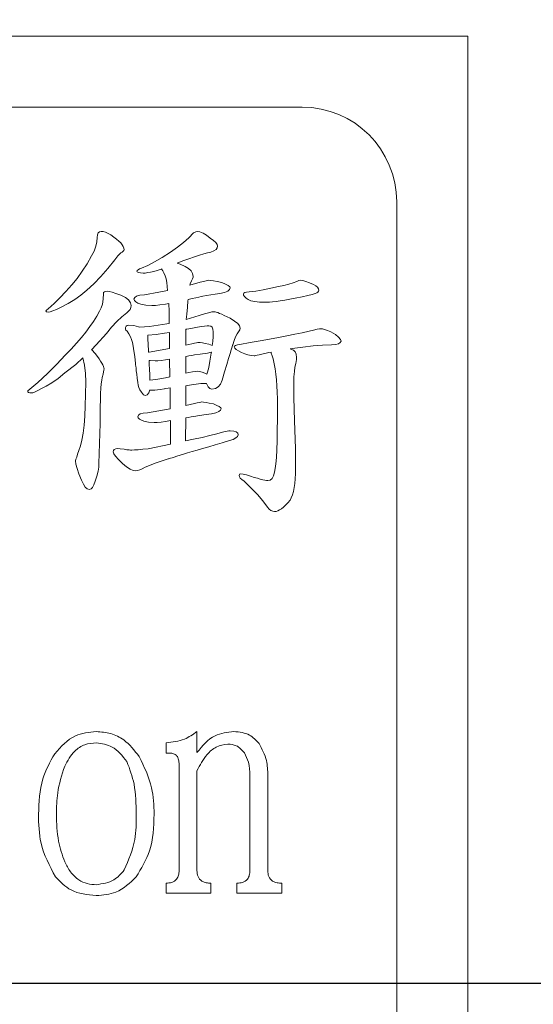
# Model space of a CAD drawing. Extents: x 5 to 1370, y 5 to 940.
# Drawn here: x 697 to 702, y 600 to 611 of the extents above; entities that cross this region are included whole.
import ezdxf

# ---------------------------------------------------------------- set-up
doc = ezdxf.new("R2010")
doc.units = 0
doc.header["$LTSCALE"] = 3.5
doc.linetypes.add('CENTER', pattern=[23, 20, -1, 1, -1])
doc.layers.get('DEFPOINTS').update_dxf_attribs({"linetype": 'CONTINUOUS'})
doc.layers.add('dim', color=225, linetype='CONTINUOUS')
doc.layers.add('EXT-340H-4D', color=7, linetype='CONTINUOUS')
doc.styles.get("Standard").update_dxf_attribs({"font": 'romant.shx', "bigfont": 'chineset.shx'})
doc.dimstyles.get("Standard").update_dxf_attribs({"dimtxt": 2.5, "dimasz": 2.5, "dimexe": 1.25, "dimexo": 0.625, "dimtad": 1, "dimdec": 4, "dimdsep": 46, "dimlunit": 6, "dimtxsty": 'Standard', "dimcen": 2.5, "dimadec": 0, "dimazin": 0, "dimtfac": 1, "dimtdec": 4, "dimtmove": 0, "dimatfit": 3, "dimfxl": 0, "dimtolj": 1, "dimtzin": 0, "dimarcsym": 0})

# ---------------------------------------------------------------- blocks, each defined once
blk = doc.blocks.new('EXT-340H-4DT')
at = {"layer": 'EXT-340H-4D', "color": 7, "linetype": 'Continuous', "lineweight": 15}
for p, q in [((206, -73), (186, -73)), ((206, -93), (206, -73)), ((204.25, -73.75), (187.75, -73.75)), ((205.25, -91.25), (205.25, -74.75)), ((202.084, -75.125), (202.081, -75.172)), ((202.087, -75.097), (202.084, -75.125)), ((202.095, -75.077), (202.087, -75.097)), ((202.108, -75.066), (202.095, -75.077)), ((202.126, -75.061), (202.108, -75.066)), ((202.147, -75.064), (202.126, -75.061)), ((202.171, -75.071), (202.147, -75.064)), ((202.199, -75.083), (202.171, -75.071)), ((202.23, -75.099), (202.199, -75.083)), ((202.262, -75.121), (202.23, -75.099)), ((202.29, -75.143), (202.262, -75.121)), ((202.314, -75.163), (202.29, -75.143)), ((203.054, -75.128), (202.998, -75.178)), ((203.102, -75.078), (203.054, -75.128)), ((203.127, -75.066), (203.102, -75.078)), ((203.14, -75.061), (203.127, -75.066)), ((203.17, -75.066), (203.14, -75.061)), ((203.204, -75.079), (203.17, -75.066)), ((203.24, -75.102), (203.204, -75.079)), ((203.28, -75.134), (203.24, -75.102)), ((203.314, -75.158), (203.28, -75.134)), ((202.069, -75.219), (202.051, -75.269)), ((202.081, -75.172), (202.069, -75.219)), ((202.334, -75.183), (202.314, -75.163)), ((202.349, -75.202), (202.334, -75.183)), ((202.359, -75.221), (202.349, -75.202)), ((202.366, -75.239), (202.359, -75.221)), ((202.368, -75.256), (202.366, -75.239)), ((202.933, -75.229), (202.859, -75.281)), ((202.998, -75.178), (202.933, -75.229)), ((203.338, -75.18), (203.314, -75.158)), ((203.353, -75.2), (203.338, -75.18)), ((203.34, -75.253), (203.353, -75.236)), ((203.357, -75.216), (203.353, -75.2)), ((203.353, -75.236), (203.357, -75.216)), ((202.025, -75.321), (201.977, -75.404)), ((202.051, -75.269), (202.025, -75.321)), ((202.272, -75.36), (202.304, -75.32)), ((202.304, -75.32), (202.335, -75.289)), ((202.335, -75.289), (202.349, -75.28)), ((202.349, -75.28), (202.36, -75.271)), ((202.36, -75.271), (202.366, -75.263)), ((202.366, -75.263), (202.368, -75.256)), ((202.771, -75.336), (202.691, -75.382)), ((202.859, -75.281), (202.771, -75.336)), ((202.991, -75.374), (203.054, -75.351)), ((203.054, -75.351), (203.111, -75.331)), ((203.111, -75.331), (203.164, -75.314)), ((203.164, -75.314), (203.21, -75.299)), ((203.21, -75.299), (203.251, -75.289)), ((203.251, -75.289), (203.287, -75.281)), ((203.287, -75.281), (203.318, -75.268)), ((203.318, -75.268), (203.34, -75.253)), ((201.977, -75.404), (201.926, -75.483)), ((202.123, -75.537), (202.198, -75.453)), ((202.198, -75.453), (202.272, -75.36)), ((202.553, -75.449), (202.531, -75.458)), ((202.619, -75.42), (202.553, -75.449)), ((202.691, -75.382), (202.619, -75.42)), ((202.93, -75.397), (202.991, -75.374)), ((202.963, -75.409), (202.93, -75.397)), ((203.014, -75.433), (202.963, -75.409)), ((203.051, -75.454), (203.014, -75.433)), ((203.078, -75.478), (203.051, -75.454)), ((201.873, -75.557), (201.817, -75.626)), ((201.926, -75.483), (201.873, -75.557)), ((202.049, -75.614), (202.123, -75.537)), ((202.506, -75.474), (202.503, -75.48)), ((202.503, -75.48), (202.507, -75.489)), ((202.516, -75.467), (202.506, -75.474)), ((202.507, -75.489), (202.52, -75.496)), ((202.531, -75.458), (202.516, -75.467)), ((202.52, -75.496), (202.541, -75.5)), ((202.541, -75.5), (202.57, -75.502)), ((202.57, -75.502), (202.593, -75.501)), ((202.593, -75.501), (202.619, -75.497)), ((202.619, -75.497), (202.649, -75.492)), ((202.649, -75.492), (202.682, -75.484)), ((202.682, -75.484), (202.718, -75.474)), ((202.718, -75.474), (202.759, -75.461)), ((202.759, -75.461), (202.768, -75.458)), ((202.768, -75.458), (202.769, -75.462)), ((202.769, -75.462), (202.777, -75.479)), ((202.777, -75.479), (202.788, -75.5)), ((202.788, -75.5), (202.803, -75.53)), ((202.803, -75.53), (202.813, -75.563)), ((203.093, -75.505), (203.078, -75.478)), ((203.091, -75.561), (203.097, -75.545)), ((203.099, -75.536), (203.093, -75.505)), ((203.097, -75.545), (203.099, -75.536)), ((201.817, -75.626), (201.754, -75.697)), ((201.975, -75.682), (202.049, -75.614)), ((202.813, -75.563), (202.82, -75.602)), ((202.82, -75.602), (202.823, -75.643)), ((202.823, -75.643), (202.827, -75.684)), ((203.172, -75.599), (203.065, -75.628)), ((203.065, -75.628), (203.068, -75.616)), ((203.068, -75.616), (203.082, -75.584)), ((203.082, -75.584), (203.091, -75.561)), ((203.209, -75.59), (203.172, -75.599)), ((203.237, -75.583), (203.209, -75.59)), ((203.255, -75.58), (203.237, -75.583)), ((203.264, -75.578), (203.255, -75.58)), ((203.285, -75.58), (203.264, -75.578)), ((203.315, -75.584), (203.285, -75.58)), ((203.353, -75.591), (203.315, -75.584)), ((203.4, -75.602), (203.353, -75.591)), ((203.44, -75.617), (203.4, -75.602)), ((203.468, -75.632), (203.44, -75.617)), ((203.486, -75.645), (203.468, -75.632)), ((203.484, -75.675), (203.491, -75.657)), ((203.491, -75.657), (203.486, -75.645)), ((203.918, -75.662), (203.839, -75.678)), ((204.002, -75.644), (203.918, -75.662)), ((204.058, -75.631), (204.002, -75.644)), ((204.109, -75.617), (204.058, -75.631)), ((204.154, -75.604), (204.109, -75.617)), ((204.193, -75.589), (204.154, -75.604)), ((204.215, -75.581), (204.193, -75.589)), ((204.228, -75.578), (204.215, -75.581)), ((204.257, -75.581), (204.228, -75.578)), ((204.29, -75.589), (204.257, -75.581)), ((204.328, -75.603), (204.29, -75.589)), ((204.369, -75.622), (204.328, -75.603)), ((204.394, -75.635), (204.369, -75.622)), ((204.413, -75.65), (204.394, -75.635)), ((204.423, -75.667), (204.413, -75.65)), ((201.691, -75.763), (201.629, -75.823)), ((201.754, -75.697), (201.691, -75.763)), ((201.847, -75.779), (201.913, -75.733)), ((201.913, -75.733), (201.975, -75.682)), ((202.15, -75.718), (202.147, -75.778)), ((202.152, -75.708), (202.15, -75.718)), ((202.16, -75.7), (202.152, -75.708)), ((202.173, -75.696), (202.16, -75.7)), ((202.191, -75.694), (202.173, -75.696)), ((202.21, -75.697), (202.191, -75.694)), ((202.241, -75.704), (202.21, -75.697)), ((202.282, -75.717), (202.241, -75.704)), ((202.334, -75.735), (202.282, -75.717)), ((202.382, -75.759), (202.334, -75.735)), ((202.416, -75.785), (202.382, -75.759)), ((202.481, -75.759), (202.473, -75.778)), ((202.501, -75.745), (202.481, -75.759)), ((202.536, -75.736), (202.501, -75.745)), ((202.584, -75.731), (202.536, -75.736)), ((202.735, -75.703), (202.584, -75.731)), ((202.827, -75.684), (202.735, -75.703)), ((203.088, -75.77), (203.126, -75.762)), ((203.126, -75.762), (203.158, -75.755)), ((203.158, -75.755), (203.183, -75.749)), ((203.183, -75.749), (203.202, -75.745)), ((203.202, -75.745), (203.241, -75.739)), ((203.241, -75.739), (203.284, -75.732)), ((203.284, -75.732), (203.33, -75.725)), ((203.33, -75.725), (203.38, -75.718)), ((203.38, -75.718), (203.429, -75.705)), ((203.429, -75.705), (203.464, -75.691)), ((203.464, -75.691), (203.484, -75.675)), ((203.633, -75.713), (203.629, -75.721)), ((203.629, -75.721), (203.632, -75.734)), ((203.632, -75.734), (203.642, -75.749)), ((203.644, -75.708), (203.633, -75.713)), ((203.642, -75.749), (203.657, -75.765)), ((203.663, -75.703), (203.644, -75.708)), ((203.657, -75.765), (203.679, -75.781)), ((203.689, -75.701), (203.663, -75.703)), ((203.762, -75.691), (203.689, -75.701)), ((203.839, -75.678), (203.762, -75.691)), ((204.119, -75.778), (204.178, -75.768)), ((204.178, -75.768), (204.252, -75.752)), ((204.252, -75.752), (204.311, -75.739)), ((204.311, -75.739), (204.356, -75.727)), ((204.356, -75.727), (204.387, -75.716)), ((204.387, -75.716), (204.404, -75.71)), ((204.404, -75.71), (204.417, -75.702)), ((204.417, -75.702), (204.424, -75.694)), ((204.427, -75.685), (204.423, -75.667)), ((204.424, -75.694), (204.427, -75.685)), ((201.629, -75.823), (201.566, -75.879)), ((201.655, -75.885), (201.702, -75.862)), ((201.702, -75.862), (201.776, -75.823)), ((201.776, -75.823), (201.847, -75.779)), ((202.127, -75.87), (202.11, -75.903)), ((202.14, -75.829), (202.127, -75.87)), ((202.147, -75.778), (202.14, -75.829)), ((202.437, -75.814), (202.416, -75.785)), ((202.432, -75.886), (202.441, -75.865)), ((202.444, -75.844), (202.437, -75.814)), ((202.441, -75.865), (202.444, -75.844)), ((202.473, -75.778), (202.478, -75.792)), ((202.478, -75.792), (202.491, -75.805)), ((202.491, -75.805), (202.513, -75.818)), ((202.513, -75.818), (202.544, -75.83)), ((202.544, -75.83), (202.598, -75.841)), ((202.598, -75.841), (202.662, -75.845)), ((202.662, -75.845), (202.7, -75.843)), ((202.7, -75.843), (202.748, -75.837)), ((202.748, -75.837), (202.805, -75.828)), ((202.805, -75.828), (202.84, -75.822)), ((202.84, -75.822), (202.84, -75.822)), ((202.84, -75.822), (202.844, -75.907)), ((203.03, -75.936), (203.037, -75.86)), ((203.037, -75.86), (203.044, -75.795)), ((203.044, -75.795), (203.045, -75.779)), ((203.045, -75.779), (203.088, -75.77)), ((203.679, -75.781), (203.709, -75.794)), ((203.709, -75.794), (203.749, -75.803)), ((203.749, -75.803), (203.799, -75.808)), ((203.799, -75.808), (203.858, -75.81)), ((203.858, -75.81), (203.88, -75.81)), ((203.88, -75.81), (203.906, -75.808)), ((203.906, -75.808), (203.938, -75.804)), ((203.938, -75.804), (203.975, -75.8)), ((203.975, -75.8), (204.018, -75.794)), ((204.018, -75.794), (204.066, -75.787)), ((204.066, -75.787), (204.119, -75.778)), ((201.548, -75.892), (201.542, -75.903)), ((201.542, -75.903), (201.548, -75.911)), ((201.566, -75.879), (201.548, -75.892)), ((201.548, -75.911), (201.565, -75.914)), ((201.565, -75.914), (201.586, -75.911)), ((201.586, -75.911), (201.616, -75.901)), ((201.616, -75.901), (201.655, -75.885)), ((202.08, -75.956), (202.045, -76.011)), ((202.11, -75.903), (202.08, -75.956)), ((202.292, -76.012), (202.346, -75.962)), ((202.346, -75.962), (202.397, -75.922)), ((202.397, -75.922), (202.417, -75.904)), ((202.417, -75.904), (202.432, -75.886)), ((202.844, -75.907), (202.845, -75.988)), ((203.025, -75.991), (203.03, -75.936)), ((203.163, -75.95), (203.025, -75.991)), ((203.217, -75.932), (203.163, -75.95)), ((203.262, -75.92), (203.217, -75.932)), ((203.297, -75.912), (203.262, -75.92)), ((203.322, -75.909), (203.297, -75.912)), ((203.331, -75.91), (203.322, -75.909)), ((203.343, -75.913), (203.331, -75.91)), ((203.358, -75.919), (203.343, -75.913)), ((203.378, -75.927), (203.358, -75.919)), ((203.401, -75.936), (203.378, -75.927)), ((203.427, -75.948), (203.401, -75.936)), ((203.458, -75.962), (203.427, -75.948)), ((203.491, -75.978), (203.458, -75.962)), ((202.007, -76.067), (201.964, -76.124)), ((202.045, -76.011), (202.007, -76.067)), ((202.181, -76.141), (202.237, -76.071)), ((202.237, -76.071), (202.292, -76.012)), ((202.384, -76.076), (202.382, -76.095)), ((202.391, -76.063), (202.384, -76.076)), ((202.402, -76.055), (202.391, -76.063)), ((202.418, -76.052), (202.402, -76.055)), ((202.473, -76.056), (202.418, -76.052)), ((202.521, -76.069), (202.473, -76.056)), ((202.531, -76.073), (202.521, -76.069)), ((202.637, -76.065), (202.531, -76.073)), ((202.82, -76.038), (202.637, -76.065)), ((202.846, -76.033), (202.82, -76.038)), ((202.845, -75.988), (202.846, -76.033)), ((203.143, -76.074), (203.091, -76.083)), ((203.186, -76.067), (203.143, -76.074)), ((203.22, -76.062), (203.186, -76.067)), ((203.246, -76.06), (203.22, -76.062)), ((203.263, -76.059), (203.246, -76.06)), ((203.284, -76.063), (203.263, -76.059)), ((203.299, -76.074), (203.284, -76.063)), ((203.307, -76.094), (203.299, -76.074)), ((203.537, -76.008), (203.491, -75.978)), ((203.57, -76.035), (203.537, -76.008)), ((203.59, -76.06), (203.57, -76.035)), ((203.596, -76.082), (203.59, -76.06)), ((201.917, -76.183), (201.865, -76.243)), ((201.964, -76.124), (201.917, -76.183)), ((202.075, -76.259), (202.181, -76.141)), ((202.382, -76.095), (202.387, -76.103)), ((202.387, -76.103), (202.4, -76.116)), ((202.4, -76.116), (202.42, -76.144)), ((202.42, -76.144), (202.436, -76.173)), ((202.436, -76.173), (202.448, -76.203)), ((202.618, -76.157), (202.619, -76.2)), ((202.619, -76.157), (202.618, -76.157)), ((202.707, -76.149), (202.619, -76.157)), ((202.795, -76.137), (202.707, -76.149)), ((202.847, -76.127), (202.795, -76.137)), ((202.849, -76.299), (202.847, -76.127)), ((203.03, -76.093), (203.022, -76.094)), ((203.022, -76.094), (203.022, -76.261)), ((203.091, -76.083), (203.03, -76.093)), ((203.305, -76.225), (203.309, -76.171)), ((203.311, -76.121), (203.307, -76.094)), ((203.309, -76.171), (203.311, -76.121)), ((203.531, -76.212), (203.545, -76.174)), ((203.545, -76.174), (203.562, -76.144)), ((203.562, -76.144), (203.579, -76.122)), ((203.579, -76.122), (203.592, -76.1)), ((203.592, -76.1), (203.596, -76.082)), ((203.999, -76.182), (203.905, -76.2)), ((204.089, -76.165), (203.999, -76.182)), ((204.173, -76.148), (204.089, -76.165)), ((204.252, -76.131), (204.173, -76.148)), ((204.326, -76.115), (204.252, -76.131)), ((204.372, -76.103), (204.326, -76.115)), ((204.408, -76.095), (204.372, -76.103)), ((204.435, -76.09), (204.408, -76.095)), ((204.453, -76.089), (204.435, -76.09)), ((204.466, -76.091), (204.453, -76.089)), ((204.486, -76.096), (204.466, -76.091)), ((204.517, -76.106), (204.486, -76.096)), ((204.555, -76.12), (204.517, -76.106)), ((204.602, -76.151), (204.555, -76.12)), ((204.634, -76.178), (204.602, -76.151)), ((204.654, -76.202), (204.634, -76.178)), ((201.865, -76.243), (201.81, -76.304)), ((202.025, -76.31), (202.075, -76.259)), ((202.448, -76.203), (202.456, -76.235)), ((202.456, -76.235), (202.464, -76.273)), ((202.464, -76.273), (202.472, -76.322)), ((202.619, -76.2), (202.622, -76.251)), ((202.622, -76.251), (202.627, -76.327)), ((203.022, -76.261), (203.084, -76.248)), ((203.084, -76.248), (203.112, -76.242)), ((203.112, -76.242), (203.133, -76.237)), ((203.133, -76.237), (203.147, -76.234)), ((203.147, -76.234), (203.154, -76.233)), ((203.154, -76.233), (203.171, -76.234)), ((203.171, -76.234), (203.196, -76.238)), ((203.196, -76.238), (203.227, -76.244)), ((203.227, -76.244), (203.265, -76.253)), ((203.265, -76.253), (203.298, -76.265)), ((203.298, -76.265), (203.3, -76.267)), ((203.3, -76.267), (203.305, -76.225)), ((203.501, -76.31), (203.51, -76.281)), ((203.51, -76.281), (203.515, -76.263)), ((203.515, -76.263), (203.517, -76.258)), ((203.517, -76.258), (203.531, -76.212)), ((203.536, -76.273), (203.533, -76.279)), ((203.533, -76.279), (203.538, -76.293)), ((203.547, -76.266), (203.536, -76.273)), ((203.566, -76.26), (203.547, -76.266)), ((203.592, -76.254), (203.566, -76.26)), ((203.701, -76.235), (203.592, -76.254)), ((203.805, -76.218), (203.701, -76.235)), ((203.905, -76.2), (203.805, -76.218)), ((204.145, -76.297), (204.259, -76.282)), ((204.259, -76.282), (204.366, -76.271)), ((204.366, -76.271), (204.467, -76.263)), ((204.467, -76.263), (204.561, -76.259)), ((204.561, -76.259), (204.604, -76.255)), ((204.604, -76.255), (204.634, -76.248)), ((204.634, -76.248), (204.653, -76.236)), ((204.653, -76.236), (204.661, -76.221)), ((204.661, -76.221), (204.654, -76.202)), ((201.749, -76.366), (201.656, -76.467)), ((201.81, -76.304), (201.749, -76.366)), ((202.026, -76.311), (202.025, -76.31)), ((202.064, -76.352), (202.026, -76.311)), ((202.086, -76.381), (202.064, -76.352)), ((202.105, -76.407), (202.086, -76.381)), ((202.472, -76.322), (202.481, -76.383)), ((202.481, -76.383), (202.488, -76.456)), ((202.627, -76.327), (202.627, -76.337)), ((202.627, -76.337), (202.633, -76.336)), ((202.633, -76.336), (202.849, -76.299)), ((203.022, -76.381), (203.021, -76.558)), ((203.024, -76.381), (203.022, -76.381)), ((203.054, -76.376), (203.024, -76.381)), ((203.078, -76.371), (203.054, -76.376)), ((203.098, -76.367), (203.078, -76.371)), ((203.112, -76.365), (203.098, -76.367)), ((203.174, -76.356), (203.112, -76.365)), ((203.249, -76.347), (203.174, -76.356)), ((203.289, -76.337), (203.249, -76.347)), ((203.276, -76.43), (203.289, -76.346)), ((203.291, -76.337), (203.289, -76.337)), ((203.289, -76.346), (203.291, -76.337)), ((203.473, -76.404), (203.489, -76.351)), ((203.489, -76.351), (203.501, -76.31)), ((203.538, -76.293), (203.553, -76.308)), ((203.553, -76.308), (203.577, -76.324)), ((203.577, -76.324), (203.611, -76.339)), ((203.611, -76.339), (203.644, -76.355)), ((203.644, -76.355), (203.677, -76.366)), ((203.677, -76.366), (203.71, -76.372)), ((203.71, -76.372), (203.743, -76.374)), ((203.743, -76.374), (203.75, -76.374)), ((203.75, -76.374), (203.761, -76.371)), ((203.761, -76.371), (203.776, -76.368)), ((203.776, -76.368), (203.795, -76.363)), ((203.795, -76.363), (203.898, -76.34)), ((203.898, -76.34), (203.922, -76.336)), ((203.922, -76.336), (203.924, -76.347)), ((203.924, -76.347), (203.933, -76.376)), ((203.933, -76.376), (203.944, -76.408)), ((204.123, -76.3), (204.145, -76.297)), ((204.132, -76.304), (204.123, -76.3)), ((204.158, -76.315), (204.132, -76.304)), ((204.177, -76.334), (204.158, -76.315)), ((204.188, -76.359), (204.177, -76.334)), ((204.191, -76.391), (204.188, -76.359)), ((204.191, -76.401), (204.191, -76.391)), ((201.656, -76.467), (201.558, -76.563)), ((201.744, -76.554), (201.857, -76.465)), ((201.857, -76.465), (201.934, -76.396)), ((201.934, -76.396), (201.949, -76.472)), ((201.949, -76.472), (201.96, -76.561)), ((202.121, -76.431), (202.105, -76.407)), ((202.134, -76.452), (202.121, -76.431)), ((202.144, -76.471), (202.134, -76.452)), ((202.151, -76.488), (202.144, -76.471)), ((202.155, -76.502), (202.151, -76.488)), ((202.488, -76.456), (202.489, -76.459)), ((202.489, -76.459), (202.49, -76.469)), ((202.49, -76.469), (202.492, -76.485)), ((202.492, -76.485), (202.495, -76.506)), ((202.633, -76.424), (202.635, -76.462)), ((202.644, -76.426), (202.633, -76.424)), ((202.635, -76.462), (202.638, -76.52)), ((202.697, -76.429), (202.644, -76.426)), ((202.726, -76.428), (202.697, -76.429)), ((202.762, -76.424), (202.726, -76.428)), ((202.807, -76.418), (202.762, -76.424)), ((202.85, -76.411), (202.807, -76.418)), ((202.852, -76.598), (202.85, -76.411)), ((203.263, -76.497), (203.276, -76.43)), ((203.431, -76.544), (203.454, -76.468)), ((203.454, -76.468), (203.473, -76.404)), ((203.944, -76.408), (203.955, -76.458)), ((203.955, -76.458), (203.964, -76.511)), ((204.168, -76.54), (204.174, -76.493)), ((204.174, -76.493), (204.183, -76.457)), ((204.183, -76.457), (204.186, -76.434)), ((204.186, -76.434), (204.189, -76.415)), ((204.189, -76.415), (204.191, -76.401)), ((201.558, -76.563), (201.456, -76.655)), ((201.672, -76.613), (201.744, -76.554)), ((201.96, -76.561), (201.963, -76.651)), ((202.138, -76.602), (202.146, -76.57)), ((202.146, -76.57), (202.152, -76.544)), ((202.152, -76.544), (202.156, -76.525)), ((202.157, -76.514), (202.155, -76.502)), ((202.156, -76.525), (202.157, -76.514)), ((202.495, -76.506), (202.498, -76.534)), ((202.498, -76.534), (202.503, -76.569)), ((202.503, -76.569), (202.508, -76.61)), ((202.638, -76.52), (202.641, -76.572)), ((202.641, -76.572), (202.642, -76.618)), ((202.807, -76.608), (202.852, -76.598)), ((203.021, -76.558), (203.053, -76.551)), ((203.053, -76.551), (203.092, -76.543)), ((203.092, -76.543), (203.123, -76.539)), ((203.123, -76.539), (203.145, -76.537)), ((203.145, -76.537), (203.166, -76.539)), ((203.166, -76.539), (203.192, -76.546)), ((203.192, -76.546), (203.221, -76.557)), ((203.221, -76.557), (203.244, -76.567)), ((203.244, -76.567), (203.25, -76.549)), ((203.25, -76.549), (203.263, -76.497)), ((203.405, -76.631), (203.431, -76.544)), ((203.964, -76.511), (203.972, -76.567)), ((203.972, -76.567), (203.978, -76.627)), ((204.163, -76.663), (204.164, -76.596)), ((204.164, -76.596), (204.168, -76.54)), ((201.456, -76.655), (201.35, -76.744)), ((201.488, -76.722), (201.544, -76.697)), ((201.544, -76.697), (201.605, -76.661)), ((201.605, -76.661), (201.672, -76.613)), ((201.963, -76.651), (201.962, -76.783)), ((202.124, -76.716), (202.128, -76.669)), ((202.128, -76.669), (202.133, -76.631)), ((202.133, -76.631), (202.138, -76.602)), ((202.508, -76.61), (202.514, -76.657)), ((202.514, -76.657), (202.518, -76.683)), ((202.518, -76.683), (202.525, -76.709)), ((202.642, -76.618), (202.642, -76.631)), ((202.642, -76.631), (202.703, -76.624)), ((202.703, -76.624), (202.807, -76.608)), ((203.02, -76.898), (203.021, -76.691)), ((203.021, -76.691), (203.081, -76.682)), ((203.081, -76.682), (203.178, -76.668)), ((203.178, -76.668), (203.24, -76.666)), ((203.24, -76.666), (203.241, -76.668)), ((203.241, -76.668), (203.258, -76.701)), ((203.258, -76.701), (203.276, -76.719)), ((203.333, -76.72), (203.363, -76.702)), ((203.363, -76.702), (203.387, -76.673)), ((203.387, -76.673), (203.405, -76.631)), ((203.978, -76.627), (203.984, -76.691)), ((203.984, -76.691), (203.987, -76.758)), ((204.163, -76.81), (204.163, -76.663)), ((201.35, -76.744), (201.352, -76.754)), ((201.352, -76.754), (201.36, -76.761)), ((201.36, -76.761), (201.371, -76.766)), ((201.371, -76.766), (201.387, -76.767)), ((201.387, -76.767), (201.406, -76.764)), ((201.406, -76.764), (201.429, -76.756)), ((201.429, -76.756), (201.456, -76.742)), ((201.456, -76.742), (201.488, -76.722)), ((201.962, -76.783), (201.959, -76.903)), ((202.119, -76.839), (202.121, -76.773)), ((202.121, -76.773), (202.124, -76.716)), ((202.525, -76.709), (202.536, -76.734)), ((202.536, -76.734), (202.551, -76.758)), ((202.551, -76.758), (202.562, -76.774)), ((202.562, -76.774), (202.573, -76.786)), ((202.573, -76.786), (202.584, -76.792)), ((202.584, -76.792), (202.596, -76.795)), ((202.596, -76.795), (202.614, -76.787)), ((202.614, -76.787), (202.629, -76.765)), ((202.629, -76.765), (202.639, -76.735)), ((202.639, -76.735), (202.641, -76.736)), ((202.641, -76.736), (202.672, -76.737)), ((202.672, -76.737), (202.695, -76.736)), ((202.695, -76.736), (202.723, -76.734)), ((202.723, -76.734), (202.755, -76.729)), ((202.755, -76.729), (202.792, -76.723)), ((202.792, -76.723), (202.797, -76.722)), ((202.797, -76.722), (202.81, -76.72)), ((202.81, -76.72), (202.833, -76.717)), ((202.833, -76.717), (202.854, -76.714)), ((202.854, -76.714), (202.856, -76.934)), ((203.276, -76.719), (203.296, -76.726)), ((203.296, -76.726), (203.333, -76.72)), ((203.987, -76.758), (203.99, -76.828)), ((201.959, -76.903), (201.953, -77.011)), ((202.117, -76.914), (202.119, -76.839)), ((203.111, -76.878), (203.02, -76.898)), ((203.142, -76.871), (203.111, -76.878)), ((203.166, -76.866), (203.142, -76.871)), ((203.181, -76.863), (203.166, -76.866)), ((203.189, -76.862), (203.181, -76.863)), ((203.208, -76.864), (203.189, -76.862)), ((203.235, -76.867), (203.208, -76.864)), ((203.269, -76.874), (203.235, -76.867)), ((203.312, -76.883), (203.269, -76.874)), ((203.348, -76.898), (203.312, -76.883)), ((203.374, -76.91), (203.348, -76.898)), ((203.39, -76.923), (203.374, -76.91)), ((203.99, -76.828), (203.99, -76.902)), ((203.99, -76.902), (203.99, -77.039)), ((204.165, -76.941), (204.163, -76.81)), ((201.953, -77.011), (201.946, -77.107)), ((202.116, -76.998), (202.117, -76.914)), ((202.116, -77.091), (202.116, -76.998)), ((202.521, -77.001), (202.515, -77.019)), ((202.54, -76.988), (202.521, -77.001)), ((202.571, -76.98), (202.54, -76.988)), ((202.616, -76.976), (202.571, -76.98)), ((202.856, -76.934), (202.616, -76.976)), ((203.079, -77.02), (203.106, -77.015)), ((203.106, -77.015), (203.127, -77.011)), ((203.127, -77.011), (203.143, -77.008)), ((203.143, -77.008), (203.212, -76.999)), ((203.212, -76.999), (203.294, -76.989)), ((203.294, -76.989), (203.339, -76.977)), ((203.339, -76.977), (203.37, -76.964)), ((203.37, -76.964), (203.389, -76.95)), ((203.389, -76.95), (203.395, -76.934)), ((203.395, -76.934), (203.39, -76.923)), ((204.168, -77.056), (204.165, -76.941)), ((201.946, -77.107), (201.935, -77.192)), ((202.103, -77.512), (202.116, -77.091)), ((202.515, -77.019), (202.519, -77.031)), ((202.519, -77.031), (202.531, -77.043)), ((202.531, -77.043), (202.551, -77.055)), ((202.551, -77.055), (202.579, -77.066)), ((202.579, -77.066), (202.628, -77.076)), ((202.628, -77.076), (202.687, -77.079)), ((202.687, -77.079), (202.718, -77.078)), ((202.718, -77.078), (202.759, -77.074)), ((202.759, -77.074), (202.807, -77.067)), ((202.807, -77.067), (202.858, -77.059)), ((202.858, -77.059), (202.86, -77.307)), ((203.019, -77.274), (203.02, -77.031)), ((203.02, -77.031), (203.047, -77.026)), ((203.047, -77.026), (203.079, -77.02)), ((203.99, -77.039), (203.988, -77.163)), ((204.179, -77.357), (204.168, -77.056)), ((201.935, -77.192), (201.923, -77.264)), ((203.276, -77.216), (203.194, -77.236)), ((203.348, -77.198), (203.276, -77.216)), ((203.41, -77.182), (203.348, -77.198)), ((203.436, -77.175), (203.41, -77.182)), ((203.459, -77.17), (203.436, -77.175)), ((203.477, -77.167), (203.459, -77.17)), ((203.491, -77.166), (203.477, -77.167)), ((203.528, -77.169), (203.491, -77.166)), ((203.554, -77.176), (203.528, -77.169)), ((203.569, -77.19), (203.554, -77.176)), ((203.568, -77.225), (203.574, -77.208)), ((203.574, -77.208), (203.569, -77.19)), ((203.988, -77.163), (203.986, -77.272)), ((201.908, -77.324), (201.892, -77.373)), ((201.923, -77.264), (201.908, -77.324)), ((202.86, -77.307), (202.623, -77.355)), ((203.101, -77.256), (203.019, -77.274)), ((203.194, -77.236), (203.101, -77.256)), ((203.263, -77.334), (203.331, -77.315)), ((203.331, -77.315), (203.404, -77.293)), ((203.404, -77.293), (203.482, -77.27)), ((203.482, -77.27), (203.522, -77.257)), ((203.522, -77.257), (203.551, -77.242)), ((203.551, -77.242), (203.568, -77.225)), ((203.986, -77.272), (203.983, -77.367)), ((201.878, -77.412), (201.868, -77.443)), ((201.892, -77.373), (201.878, -77.412)), ((202.256, -77.374), (202.253, -77.389)), ((202.253, -77.389), (202.259, -77.408)), ((202.265, -77.363), (202.256, -77.374)), ((202.259, -77.408), (202.278, -77.435)), ((202.28, -77.356), (202.265, -77.363)), ((202.301, -77.354), (202.28, -77.356)), ((202.328, -77.356), (202.301, -77.354)), ((202.368, -77.362), (202.328, -77.356)), ((202.397, -77.366), (202.368, -77.362)), ((202.421, -77.368), (202.397, -77.366)), ((202.438, -77.37), (202.421, -77.368)), ((202.449, -77.37), (202.438, -77.37)), ((202.478, -77.369), (202.449, -77.37)), ((202.517, -77.366), (202.478, -77.369)), ((202.565, -77.361), (202.517, -77.366)), ((202.623, -77.355), (202.565, -77.361)), ((202.927, -77.434), (202.96, -77.425)), ((202.96, -77.425), (202.998, -77.413)), ((202.998, -77.413), (203.04, -77.4)), ((203.04, -77.4), (203.088, -77.386)), ((203.088, -77.386), (203.141, -77.371)), ((203.141, -77.371), (203.199, -77.353)), ((203.199, -77.353), (203.263, -77.334)), ((203.983, -77.367), (203.978, -77.448)), ((204.181, -77.558), (204.179, -77.357)), ((201.86, -77.467), (201.856, -77.484)), ((201.856, -77.484), (201.86, -77.519)), ((201.868, -77.443), (201.86, -77.467)), ((201.86, -77.519), (201.872, -77.565)), ((202.101, -77.55), (202.103, -77.512)), ((202.278, -77.435), (202.309, -77.47)), ((202.309, -77.47), (202.353, -77.513)), ((202.353, -77.513), (202.395, -77.546)), ((202.592, -77.551), (202.707, -77.506)), ((202.707, -77.506), (202.836, -77.464)), ((202.836, -77.464), (202.839, -77.462)), ((202.839, -77.462), (202.846, -77.46)), ((202.846, -77.46), (202.859, -77.456)), ((202.859, -77.456), (202.876, -77.45)), ((202.876, -77.45), (202.899, -77.443)), ((202.899, -77.443), (202.927, -77.434)), ((203.973, -77.514), (203.966, -77.566)), ((203.978, -77.448), (203.973, -77.514)), ((201.872, -77.565), (201.892, -77.621)), ((201.892, -77.621), (201.92, -77.689)), ((202.08, -77.644), (202.093, -77.594)), ((202.093, -77.594), (202.101, -77.55)), ((202.395, -77.546), (202.432, -77.57)), ((202.432, -77.57), (202.465, -77.585)), ((202.465, -77.585), (202.493, -77.589)), ((202.493, -77.589), (202.512, -77.587)), ((202.512, -77.587), (202.535, -77.579)), ((202.535, -77.579), (202.561, -77.568)), ((202.561, -77.568), (202.592, -77.551)), ((203.588, -77.625), (203.584, -77.638)), ((203.584, -77.638), (203.587, -77.652)), ((203.601, -77.62), (203.588, -77.625)), ((203.627, -77.623), (203.601, -77.62)), ((203.662, -77.631), (203.627, -77.623)), ((203.704, -77.646), (203.662, -77.631)), ((203.959, -77.603), (203.949, -77.642)), ((203.966, -77.566), (203.959, -77.603)), ((204.177, -77.672), (204.18, -77.617)), ((204.18, -77.617), (204.181, -77.558)), ((201.92, -77.689), (201.939, -77.731)), ((201.939, -77.731), (201.959, -77.761)), ((202.034, -77.764), (202.049, -77.737)), ((202.049, -77.737), (202.062, -77.699)), ((202.062, -77.699), (202.08, -77.644)), ((203.587, -77.652), (203.597, -77.666)), ((203.597, -77.666), (203.613, -77.682)), ((203.613, -77.682), (203.636, -77.699)), ((203.636, -77.699), (203.711, -77.771)), ((203.743, -77.658), (203.704, -77.646)), ((203.777, -77.668), (203.743, -77.658)), ((203.808, -77.676), (203.777, -77.668)), ((203.834, -77.683), (203.808, -77.676)), ((203.856, -77.688), (203.834, -77.683)), ((203.875, -77.691), (203.856, -77.688)), ((203.889, -77.692), (203.875, -77.691)), ((203.914, -77.686), (203.889, -77.692)), ((203.934, -77.67), (203.914, -77.686)), ((203.949, -77.642), (203.934, -77.67)), ((204.166, -77.766), (204.173, -77.722)), ((204.173, -77.722), (204.177, -77.672)), ((201.959, -77.761), (201.98, -77.779)), ((201.98, -77.779), (202.002, -77.785)), ((202.002, -77.785), (202.019, -77.78)), ((202.019, -77.78), (202.034, -77.764)), ((203.711, -77.771), (203.778, -77.839)), ((203.778, -77.839), (203.836, -77.907)), ((204.136, -77.873), (204.148, -77.842)), ((204.148, -77.842), (204.158, -77.807)), ((204.158, -77.807), (204.166, -77.766)), ((203.836, -77.907), (203.885, -77.971)), ((204.075, -77.952), (204.098, -77.927)), ((204.098, -77.927), (204.122, -77.899)), ((204.122, -77.899), (204.136, -77.873)), ((203.885, -77.971), (203.902, -77.992)), ((203.902, -77.992), (203.919, -78.007)), ((203.919, -78.007), (203.939, -78.016)), ((203.939, -78.016), (203.959, -78.019)), ((203.959, -78.019), (203.975, -78.017)), ((203.975, -78.017), (203.993, -78.012)), ((203.993, -78.012), (204.012, -78.002)), ((204.012, -78.002), (204.031, -77.989)), ((204.031, -77.989), (204.052, -77.972)), ((204.052, -77.972), (204.075, -77.952)), ((203.139, -80.341), (203.139, -80.562)), ((202.813, -80.569), (202.813, -80.46)), ((202.855, -80.569), (202.813, -80.569)), ((202.95, -81.809), (202.95, -80.688)), ((203.139, -80.754), (203.139, -81.809)), ((203.697, -81.809), (203.697, -80.804)), ((203.887, -80.804), (203.887, -81.809)), ((202.813, -82.047), (202.813, -81.941)), ((203.287, -81.941), (203.287, -82.047)), ((203.561, -82.047), (203.561, -81.941)), ((204.034, -81.941), (204.034, -82.047)), ((203.287, -82.047), (202.813, -82.047)), ((204.034, -82.047), (203.561, -82.047))]:
    blk.add_line(p, q, dxfattribs=at)
at = {"layer": 'EXT-340H-4D', "color": 1, "linetype": 'CENTER'}
blk.add_line((232, -83), (168, -83), dxfattribs=at)
at = {"layer": 'EXT-340H-4D', "color": 7, "linetype": 'Continuous', "lineweight": 15}
blk.add_arc((204.25, -74.75), 1, 0, 90, dxfattribs=at)
for points, knots in [([(201.635, -80.575), (201.702, -80.501), (201.822, -80.368), (201.998, -80.349), (202.075, -80.341)], [0, 0, 0, 0, 0.559426, 1, 1, 1, 1]), ([(202.075, -80.341), (202.126, -80.345), (202.229, -80.353), (202.397, -80.436), (202.479, -80.541), (202.528, -80.605)], [0, 0, 0, 0, 0.2803, 0.56052, 1, 1, 1, 1]), ([(202.813, -80.46), (202.879, -80.452), (202.999, -80.44), (203.096, -80.371), (203.139, -80.341)], [0, 0, 0, 0, 0.559055, 1, 1, 1, 1]), ([(203.139, -80.562), (203.197, -80.492), (203.3, -80.367), (203.459, -80.349), (203.529, -80.341)], [0, 0, 0, 0, 0.559405, 1, 1, 1, 1]), ([(203.529, -80.341), (203.587, -80.346), (203.692, -80.357), (203.763, -80.433), (203.795, -80.466)], [0, 0, 0, 0, 0.559423, 1, 1, 1, 1]), ([(202.075, -80.46), (202.034, -80.463), (201.951, -80.471), (201.822, -80.555), (201.771, -80.65), (201.741, -80.708)], [0, 0, 0, 0, 0.280364, 0.560182, 1, 1, 1, 1]), ([(202.399, -80.658), (202.352, -80.598), (202.268, -80.49), (202.134, -80.469), (202.075, -80.46)], [0, 0, 0, 0, 0.5606372, 1, 1, 1, 1]), ([(203.466, -80.473), (203.423, -80.48), (203.338, -80.493), (203.222, -80.599), (203.171, -80.695), (203.139, -80.754)], [0, 0, 0, 0, 0.278774, 0.558991, 1, 1, 1, 1]), ([(203.64, -80.566), (203.613, -80.535), (203.567, -80.482), (203.497, -80.476), (203.466, -80.473)], [0, 0, 0, 0, 0.558527, 1, 1, 1, 1]), ([(203.795, -80.466), (203.826, -80.525), (203.883, -80.631), (203.886, -80.751), (203.887, -80.804)], [0, 0, 0, 0, 0.558425, 1, 1, 1, 1]), ([(201.464, -81.214), (201.469, -81.086), (201.477, -80.86), (201.587, -80.662), (201.635, -80.575)], [0, 0, 0, 0, 0.560539, 1, 1, 1, 1]), ([(202.528, -80.605), (202.581, -80.713), (202.675, -80.906), (202.683, -81.119), (202.686, -81.214)], [0, 0, 0, 0, 0.559165, 1, 1, 1, 1]), ([(202.95, -80.688), (202.949, -80.672), (202.948, -80.639), (202.93, -80.596), (202.893, -80.571), (202.868, -80.57), (202.855, -80.569)], [0, 0, 0, 0, 0.280969, 0.560044, 0.779408, 1, 1, 1, 1]), ([(203.697, -80.804), (203.696, -80.757), (203.693, -80.673), (203.656, -80.598), (203.64, -80.566)], [0, 0, 0, 0, 0.560268, 1, 1, 1, 1]), ([(201.741, -80.708), (201.711, -80.8), (201.658, -80.965), (201.655, -81.138), (201.654, -81.214)], [0, 0, 0, 0, 0.5593831, 1, 1, 1, 1]), ([(202.497, -81.214), (202.495, -81.107), (202.494, -80.916), (202.428, -80.737), (202.399, -80.658)], [0, 0, 0, 0, 0.560676, 1, 1, 1, 1]), ([(201.644, -81.875), (201.582, -81.759), (201.471, -81.552), (201.466, -81.317), (201.464, -81.214)], [0, 0, 0, 0, 0.558155, 1, 1, 1, 1]), ([(201.654, -81.214), (201.656, -81.31), (201.66, -81.482), (201.716, -81.645), (201.741, -81.716)], [0, 0, 0, 0, 0.560239, 1, 1, 1, 1]), ([(202.37, -81.802), (202.415, -81.697), (202.497, -81.509), (202.497, -81.304), (202.497, -81.214)], [0, 0, 0, 0, 0.557645, 1, 1, 1, 1]), ([(202.686, -81.214), (202.681, -81.347), (202.673, -81.584), (202.55, -81.786), (202.497, -81.875)], [0, 0, 0, 0, 0.560683, 1, 1, 1, 1]), ([(201.741, -81.716), (201.759, -81.753), (201.797, -81.826), (201.881, -81.907), (201.978, -81.951), (202.043, -81.956), (202.075, -81.958)], [0, 0, 0, 0, 0.280223, 0.559941, 0.779872, 1, 1, 1, 1]), ([(202.075, -82.073), (201.981, -82.064), (201.813, -82.047), (201.695, -81.928), (201.644, -81.875)], [0, 0, 0, 0, 0.559295, 1, 1, 1, 1]), ([(202.075, -81.958), (202.141, -81.948), (202.259, -81.931), (202.336, -81.842), (202.37, -81.802)], [0, 0, 0, 0, 0.558274, 1, 1, 1, 1]), ([(202.497, -81.875), (202.43, -81.939), (202.31, -82.053), (202.147, -82.067), (202.075, -82.073)], [0, 0, 0, 0, 0.559035, 1, 1, 1, 1]), ([(202.813, -81.941), (202.833, -81.94), (202.874, -81.938), (202.925, -81.906), (202.948, -81.857), (202.949, -81.825), (202.95, -81.809)], [0, 0, 0, 0, 0.280753, 0.559255, 0.779115, 1, 1, 1, 1]), ([(203.139, -81.809), (203.141, -81.83), (203.144, -81.873), (203.185, -81.921), (203.237, -81.939), (203.27, -81.941), (203.287, -81.941)], [0, 0, 0, 0, 0.280616, 0.558123, 0.77881, 1, 1, 1, 1]), ([(203.561, -81.941), (203.581, -81.94), (203.622, -81.938), (203.673, -81.906), (203.695, -81.857), (203.697, -81.825), (203.697, -81.809)], [0, 0, 0, 0, 0.280743, 0.559247, 0.779117, 1, 1, 1, 1]), ([(203.887, -81.809), (203.888, -81.83), (203.891, -81.873), (203.932, -81.921), (203.985, -81.939), (204.018, -81.941), (204.034, -81.941)], [0, 0, 0, 0, 0.2806164, 0.5581232, 0.7788097, 1, 1, 1, 1])]:
    blk.add_open_spline(points, degree=3, knots=knots, dxfattribs=at)
blk = doc.blocks.new('*D18')
at = {"layer": 'DEFPOINTS', "color": 0}
for p in [(697.621, 683.352), (779.78, 683.352), (664.621, 513.352)]:
    blk.add_point(p, dxfattribs=at)
at = {"layer": 'dim', "color": 225, "lineweight": -2}
for p, q in [((700.621, 683.352), (782.78, 683.352)), ((779.78, 523.352), (779.78, 673.352)), ((667.621, 513.352), (782.78, 513.352))]:
    blk.add_line(p, q, dxfattribs=at)
at = {"layer": 'dim', "color": 225}
for points in [[(778.114, 673.352), (781.447, 673.352), (779.78, 683.352)], [(778.114, 523.352), (781.447, 523.352), (779.78, 513.352)]]:
    blk.add_solid(points, dxfattribs=at)
at = {"layer": 'dim', "color": 220, "insert": (770.78, 596.539), "char_height": 12, "attachment_point": 5, "rotation": 90}
blk.add_mtext('\\A1;170', dxfattribs=at)
blk = doc.blocks.new('*D19')
at = {"layer": 'DEFPOINTS', "color": 0}
for p in [(685.621, 853.352), (803.78, 853.352), (664.621, 513.352)]:
    blk.add_point(p, dxfattribs=at)
at = {"layer": 'dim', "color": 225, "lineweight": -2}
for p, q in [((688.621, 853.352), (806.78, 853.352)), ((803.78, 523.352), (803.78, 843.352)), ((667.621, 513.352), (806.78, 513.352))]:
    blk.add_line(p, q, dxfattribs=at)
at = {"layer": 'dim', "color": 225}
for points in [[(802.114, 843.352), (805.447, 843.352), (803.78, 853.352)], [(802.114, 523.352), (805.447, 523.352), (803.78, 513.352)]]:
    blk.add_solid(points, dxfattribs=at)
at = {"layer": 'dim', "color": 220, "insert": (794.78, 683.352), "char_height": 12, "attachment_point": 5, "rotation": 90}
blk.add_mtext('\\A1;340', dxfattribs=at)

msp = doc.modelspace()

# ---------------------------------------------------------------- block references
at = {"layer": 'EXT-340H-4D', "color": 7, "linetype": 'Continuous'}
msp.add_blockref('EXT-340H-4DT', (495.622, 683.352), dxfattribs=at)

# ---------------------------------------------------------------- dimensions: what is measured, and where the dimension line sits
at = {"layer": 'dim', "color": 220}
dim = msp.add_linear_dim(base=(803.78, 853.352), p1=(664.621, 513.352), p2=(685.621, 853.352), angle=90, dimstyle='Standard', override={"dimscale": 4, "dimtxt": 3, "dimexe": 0.75, "dimexo": 0.75, "dimgap": 0.75, "dimtad": 3, "dimdec": 2, "dimlunit": 2, "dimcen": 0, "dimclrd": 225, "dimclre": 225, "dimclrt": 220, "dimadec": 2, "dimazin": 2, "dimtp": 0.04, "dimtfac": 0.6, "dimtdec": 2, "dimtofl": 0, "dimatfit": 2, "dimtzin": 8}, dxfattribs=at)
dim.commit()
dim.dimension.update_dxf_attribs({"geometry": '*D19', "text_midpoint": (794.78, 683.352)})
dim = msp.add_linear_dim(base=(779.78, 683.352), p1=(664.621, 513.352), p2=(697.621, 683.352), angle=90, dimstyle='Standard', override={"dimscale": 4, "dimtxt": 3, "dimexe": 0.75, "dimexo": 0.75, "dimgap": 0.75, "dimtad": 3, "dimdec": 2, "dimlunit": 2, "dimcen": 0, "dimclrd": 225, "dimclre": 225, "dimclrt": 220, "dimadec": 2, "dimazin": 2, "dimtp": 0.04, "dimtfac": 0.6, "dimtdec": 2, "dimtofl": 0, "dimatfit": 2, "dimtzin": 8}, dxfattribs=at)
dim.commit()
dim.dimension.update_dxf_attribs({"geometry": '*D18', "text_midpoint": (779.78, 596.539), "dimtype": 160})

doc.saveas('drawing.dxf')
